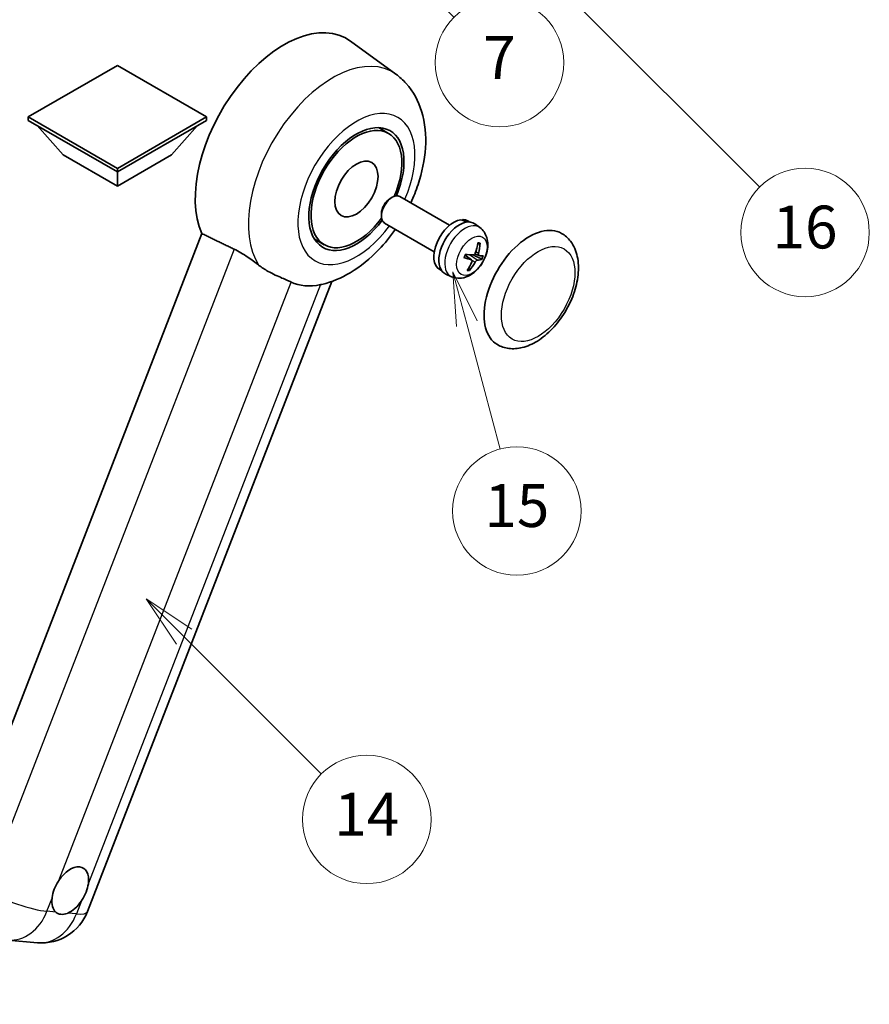
# Model space of a CAD drawing. Units: millimetres. Extents: x 4 to 9849, y 0 to 1686.
# Drawn here: x 512 to 750, y 754 to 1030 of the extents above; entities that cross this region are included whole.
import ezdxf

# ---------------------------------------------------------------- set-up
doc = ezdxf.new("R2010")
doc.units = ezdxf.units.MM
for name, color, linetype, lineweight in [('Dimension (ISO)', 7, 'Continuous', 18), ('Visible (ISO)', 7, 'Continuous', 35), ('Visible Narrow (ISO)', 7, 'Continuous', 25)]:
    doc.layers.add(name, color=color, linetype=linetype, lineweight=lineweight)
doc.layers.add('Symbol (TK)', color=100, linetype='Continuous', lineweight=18, true_color=0x00ff3f)
doc.styles.add('Note Text (TK)', font='MS PGothic.ttf')
doc.styles.add('Note Text (TK2)', font='MS PGothic.ttf')
doc.dimstyles.new('Default - Method 1b (TK)', dxfattribs={"dimscale": 6, "dimtxt": 2.5, "dimasz": 2.5, "dimexe": 1, "dimexo": 1.5, "dimgap": 1, "dimtad": 1, "dimtoh": 1, "dimrnd": 1e-08, "dimdsep": 46, "dimtxsty": 'Note Text (TK)', "dimcen": 0.09, "dimdle": 5, "dimclrd": 100, "dimclre": 100, "dimclrt": 7, "dimadec": 1, "dimazin": 1, "dimtfac": 1, "dimtmove": 0, "dimatfit": 3, "dimfxl": 0, "dimtolj": 1, "dimlwd": -1, "dimlwe": -1, "dimarcsym": 0})

# ---------------------------------------------------------------- blocks, each defined once
blk = doc.blocks.new('*D44')
at = {"layer": 'Defpoints', "color": 0, "transparency": 16777216}
for p in [(470.21, 578.36), (341.21, 454.36), (470.21, 454.36)]:
    blk.add_point(p, dxfattribs=at)
at = {"layer": 'Dimension (ISO)', "color": 100, "transparency": 16777216}
for p, q in [((341.21, 463.36), (341.21, 584.36)), ((470.21, 463.36), (470.21, 584.36)), ((356.21, 578.36), (455.21, 578.36))]:
    blk.add_line(p, q, dxfattribs=at)
for points in [[(356.21, 580.86), (356.21, 575.86), (341.21, 578.36)], [(455.21, 580.86), (455.21, 575.86), (470.21, 578.36)]]:
    blk.add_solid(points, dxfattribs=at)
at = {"layer": 'Dimension (ISO)', "color": 7, "transparency": 16777216, "insert": (103.79, 607.6), "char_height": 15, "attachment_point": 4, "style": 'Note Text (TK)'}
blk.add_mtext('\\A1; \\fＭＳ Ｐゴシック|b0|i0;\\H15.0000;* ステップハンドルは任意の位置に固定できます。\\P\\fＭＳ Ｐゴシック|b0|i0;\\H15.0000;* Stand handle location can be freely affixed within denoted range.', dxfattribs=at)
blk = doc.blocks.new('バルーン2')
at = {"layer": 'Symbol (TK)', "color": 100, "true_color": 0x00ff40}
for p, q in [((106.823, 150.728), (105.055, 152.496)), ((107.176, 151.081), (105.055, 152.496)), ((105.055, 152.496), (106.469, 150.374)), ((106.823, 150.728), (113.238, 144.313))]:
    blk.add_line(p, q, dxfattribs=at)
at = {"layer": 'Symbol (TK)'}
blk.add_circle((115.351, 142.199), 3, dxfattribs=at)
at = {"layer": 'Symbol (TK)', "color": 7, "insert": (115.351, 142.182), "char_height": 2, "attachment_point": 5, "style": 'Note Text (TK2)'}
blk.add_mtext('14', dxfattribs=at)
blk = doc.blocks.new('バルーン7')
at = {"layer": 'Symbol (TK)', "color": 100, "true_color": 0x00ff40}
for p, q in [((117.043, 188.378), (115.275, 190.146)), ((117.396, 188.732), (115.275, 190.146)), ((115.275, 190.146), (116.689, 188.025)), ((117.043, 188.378), (133.706, 171.715))]:
    blk.add_line(p, q, dxfattribs=at)
at = {"layer": 'Symbol (TK)'}
blk.add_circle((135.819, 169.602), 3, dxfattribs=at)
at = {"layer": 'Symbol (TK)', "color": 7, "insert": (135.819, 169.596), "char_height": 2, "attachment_point": 5, "style": 'Note Text (TK2)'}
blk.add_mtext('16', dxfattribs=at)
blk = doc.blocks.new('バルーン15')
at = {"layer": 'Symbol (TK)', "color": 100, "true_color": 0x00ff40}
for p, q in [((114.777, 184.3), (113.009, 186.068)), ((115.13, 184.654), (113.009, 186.068)), ((113.009, 186.068), (114.423, 183.947)), ((114.777, 184.3), (119.434, 179.644))]:
    blk.add_line(p, q, dxfattribs=at)
at = {"layer": 'Symbol (TK)'}
blk.add_circle((121.547, 177.53), 3, dxfattribs=at)
at = {"layer": 'Symbol (TK)', "color": 7, "insert": (121.547, 177.513), "char_height": 2, "attachment_point": 5, "style": 'Note Text (TK2)'}
blk.add_mtext('7', dxfattribs=at)
blk = doc.blocks.new('バルーン16')
at = {"layer": 'Symbol (TK)', "color": 100, "true_color": 0x00ff40}
for p, q in [((120.018, 165.341), (119.371, 167.756)), ((120.501, 165.47), (119.371, 167.756)), ((119.371, 167.756), (119.535, 165.211)), ((120.018, 165.341), (121.587, 159.484))]:
    blk.add_line(p, q, dxfattribs=at)
at = {"layer": 'Symbol (TK)'}
blk.add_circle((122.361, 156.598), 3, dxfattribs=at)
at = {"layer": 'Symbol (TK)', "color": 7, "insert": (122.361, 156.592), "char_height": 2, "attachment_point": 5, "style": 'Note Text (TK2)'}
blk.add_mtext('15', dxfattribs=at)

msp = doc.modelspace()

# ---------------------------------------------------------------- linework, layer by layer
at = {"layer": 'Visible (ISO)'}
for p, q in [((617.558, 1014.3081), (604.7891, 1023.6288)), ((539.4953, 1016.7653), (514.5243, 1002.3483)), ((564.4663, 1002.3483), (539.4953, 1016.7653)), ((514.5243, 1002.3483), (514.5243, 1001.3685)), ((514.5243, 1002.3483), (539.4953, 987.9313)), ((514.5243, 1001.3685), (539.4953, 986.9515)), ((539.4953, 987.9313), (564.4663, 1002.3483)), ((539.4953, 986.9515), (564.4663, 1001.3685)), ((564.4663, 1002.3483), (564.4663, 1001.3685)), ((524.343, 991.7105), (517.0211, 999.927)), ((554.6476, 991.7105), (561.9695, 999.927)), ((615.4684, 997.746), (612.6581, 999.3685)), ((524.343, 991.7105), (539.4953, 982.9623)), ((539.4953, 982.9623), (554.6476, 991.7105)), ((539.4953, 987.9313), (539.4953, 986.9515)), ((539.4953, 982.9623), (539.4953, 986.9515)), ((615.9239, 979.5113), (616.5191, 979.8547)), ((632.5757, 972.0332), (618.6613, 980.0666)), ((613.4879, 975.2919), (613.488, 974.6048)), ((628.2899, 964.6101), (614.3756, 972.6436)), ((636.2143, 973.3782), (636.3038, 973.6088)), ((638.2461, 972.9163), (637.6854, 973.24)), ((641.0595, 971.3533), (639.6339, 972.394)), ((563.1943, 969.6708), (493.3226, 789.5871)), ((597.4684, 966.569), (594.6581, 968.1916)), ((638.7614, 962.3073), (636.9222, 963.6498)), ((640.7796, 963.5532), (639.6886, 964.036)), ((630.3604, 959.2578), (629.7997, 959.5816)), ((633.1206, 957.6028), (631.5066, 958.3171)), ((531.1169, 779.7451), (599.6182, 956.297)), ((508.8479, 771.784), (517.1112, 771.0459))]:
    msp.add_line(p, q, dxfattribs=at)
msp.add_arc((518.3313, 784.7058), 13.7143, 264.896091, 338.793977, dxfattribs=at)
for centre, major_axis, ratio, start_param, end_param in [((586.1643, 993.8801), (17.5714, 30.4346), 0.57735027, 6.22128195, 9.03082452), ((606.4684, 982.1575), (-9.4286, -16.3308), 0.57735027, 1.78186037, 7.64291759), ((606.4684, 982.1575), (-9, -15.5885), 0.57735027, 1.76752226, 7.6572557), ((616.5184, 976.3551), (-2.1429, -3.7115), 0.57735027, 3.14159265, 6.28318531), ((615.9234, 976.6986), (-1.7222, -2.9829), 0.57735027, 3.92678711, 5.49799085), ((633.7425, 966.4108), (-3.9429, -6.8292), 0.57735027, 3.56345756, 6.28318531), ((635.3184, 965.501), (-4.0714, -7.0519), 0.57735027, 3.0796893, 6.34508866), ((636.1843, 965.001), (20.0757, -9.4476), 0.34664193, 1.67416047, 1.75506961), ((634.4524, 966.0009), (20.0757, -9.4476), 0.34664193, 1.56791547, 1.6413601), ((633.7425, 966.4108), (3.9429, 6.8292), 0.57735027, 0, 0.3081554), ((654.9557, 954.1633), (-9, -15.5885), 0.57735027, 3.14159265, 6.28318531), ((630.3441, 968.4543), (-3.1418, -13.3445), 0.74792933, 1.42620331, 1.64131427), ((629.8955, 968.4943), (-1.0388, 13.6699), 0.81972807, 4.32556525, 4.54067621), ((630.2736, 968.8296), (12.1383, -6.3723), 0.20652941, 5.36296948, 5.57808044), ((630.0146, 968.1621), (-13.2604, 3.4797), 0.21352312, 2.17354618, 2.38865714), ((629.9838, 968.1649), (12.9249, -4.5709), 0.10589063, 5.74335699, 5.95846795), ((630.3619, 968.5001), (-0.5477, -13.6984), 0.71908929, 0.87077795, 1.08588891), ((629.9133, 968.5402), (2.0977, 13.5479), 0.84856811, 4.10249067, 4.31760163), ((630.2428, 968.8323), (12.6178, -5.3606), 0.3141619, 5.75649369, 5.97160465), ((603.2561, 984.0121), (-15.8694, -27.4866), 0.57735027, 0.0475851, 0.47601368), ((526.2825, 785.6241), (3.6429, 6.3096), 0.57735027, 5.36114644, 7.72882295), ((526.2825, 785.6241), (-3.6429, -6.3096), 0.57735027, 5.36114644, 6.15802662), ((526.2825, 785.6241), (-3.6429, -6.3096), 0.57735027, 0.64875746, 1.44563764)]:
    msp.add_ellipse(centre, major_axis=major_axis, ratio=ratio, start_param=start_param, end_param=end_param, dxfattribs=at)
msp.add_ellipse((606.4684, 982.1575), major_axis=(-4.2857, -7.4231), ratio=0.57735027, dxfattribs=at)
for points, knots in [([(621.6903, 978.3178), (622.474, 979.9907), (623.1615, 981.7012), (624.8737, 986.8104), (625.6038, 990.2674), (626.0404, 997.1673), (625.76, 1000.6261), (623.8572, 1006.7524), (622.4472, 1009.4705), (619.525, 1012.7049), (618.5845, 1013.5588), (617.558, 1014.3081)], [6.16875432, 6.16875432, 6.16875432, 6.16875432, 6.3594379, 6.3594379, 6.73109081, 6.73109081, 7.10200497, 7.10200497, 7.40779622, 7.40779622, 7.53027889, 7.53027889, 7.53027889, 7.53027889]), ([(596.8061, 955.4669), (599.639, 956.1226), (602.2711, 957.2667), (607.6465, 960.469), (610.3216, 962.6716), (614.4283, 966.9509), (615.9887, 968.865), (617.4046, 970.8948)], [4.94494243, 4.94494243, 4.94494243, 4.94494243, 5.251899446, 5.251899446, 5.618562274, 5.618562274, 5.874017516, 5.874017516, 5.874017516, 5.874017516]), ([(641.0595, 971.3533), (641.5252, 971.0134), (641.9211, 970.5965), (642.5817, 969.6473), (642.8251, 969.1103), (643.1937, 967.9004), (643.2721, 967.2291), (643.2685, 965.7422), (643.1355, 964.9337), (642.6726, 963.3196), (642.3282, 962.5177), (641.4725, 961.0192), (640.9633, 960.3221), (639.7841, 959.0676), (639.1139, 958.5096), (637.623, 957.6495), (636.8071, 957.3269), (635.2119, 957.1306), (634.4846, 957.1632), (633.5484, 957.4313), (633.3318, 957.5094), (633.1206, 957.6028)], [1.89449907, 1.89449907, 1.89449907, 1.89449907, 2.09740996, 2.09740996, 2.32723795, 2.32723795, 2.62079789, 2.62079789, 2.99582764, 2.99582764, 3.39514244, 3.39514244, 3.79006789, 3.79006789, 4.18920275, 4.18920275, 4.56363471, 4.56363471, 4.83100357, 4.83100357, 4.91228501, 4.91228501, 4.91228501, 4.91228501]), ([(645.9557, 938.5749), (646.9499, 938.0009), (648.0626, 937.6423), (650.4331, 937.3499), (651.6905, 937.4543), (654.3841, 938.1111), (655.8095, 938.7501), (658.6587, 940.5227), (660.0704, 941.7029), (662.6545, 944.4237), (663.8268, 945.9635), (665.8348, 949.2444), (666.673, 950.9827), (667.9481, 954.5288), (668.3833, 956.3361), (668.7708, 959.8915), (668.7206, 961.6409), (668.0269, 964.831), (667.4139, 966.2947), (665.7838, 968.4235), (664.9309, 969.1888), (663.9557, 969.7518)], [2.87979327, 2.87979327, 2.87979327, 2.87979327, 3.11977741, 3.11977741, 3.38401309, 3.38401309, 3.70398217, 3.70398217, 4.05583534, 4.05583534, 4.40623011, 4.40623011, 4.75335114, 4.75335114, 5.10248118, 5.10248118, 5.45548097, 5.45548097, 5.78600616, 5.78600616, 6.02138592, 6.02138592, 6.02138592, 6.02138592]), ([(641.1138, 966.9976), (641.1124, 966.9752), (641.1075, 966.9514), (641.0925, 966.9073), (641.0779, 966.8809), (641.047, 966.8441), (641.0254, 966.8272), (640.9891, 966.8102), (640.9693, 966.805), (640.9508, 966.8042)], [0.0149974968, 0.0149974968, 0.0149974968, 0.0149974968, 0.0187342164, 0.0187342164, 0.0234465422, 0.0234465422, 0.0280878098, 0.0280878098, 0.0318274187, 0.0318274187, 0.0318274187, 0.0318274187]), ([(572.2371, 965.3195), (573.431, 964.7428), (574.7527, 963.9487), (577.1143, 962.3268), (578.1595, 961.546), (579.149, 960.7919)], [2.581206007, 2.581206007, 2.581206007, 2.581206007, 2.84926027, 2.84926027, 3.061582618, 3.061582618, 3.061582618, 3.061582618]), ([(636.6718, 962.9685), (636.6705, 962.9648), (636.6673, 962.962), (636.6547, 962.9585), (636.6402, 962.9592), (636.6119, 962.9649), (636.5951, 962.9695), (636.5779, 962.9754)], [0.0481152944, 0.0481152944, 0.0481152944, 0.0481152944, 0.051127609, 0.051127609, 0.0558399348, 0.0558399348, 0.0595766544, 0.0595766544, 0.0595766544, 0.0595766544]), ([(636.672, 962.9684), (636.6901, 963.0283), (636.7094, 963.0884), (636.7499, 963.2088), (636.7712, 963.269), (636.8159, 963.3894), (636.8392, 963.4495), (636.8879, 963.5697), (636.9132, 963.6296), (636.9626, 963.7421), (636.9865, 963.7946), (637.0111, 963.847)], [6.160618851, 6.160618851, 6.160618851, 6.160618851, 6.209611255, 6.209611255, 6.25860366, 6.25860366, 6.307596064, 6.307596064, 6.356588469, 6.356588469, 6.399763165, 6.399763165, 6.399763165, 6.399763165]), ([(639.7679, 964.2062), (639.7408, 964.1294), (639.7012, 964.05), (639.6042, 963.9095), (639.5469, 963.8485), (639.4322, 963.7577), (639.3671, 963.722), (639.2616, 963.6911), (639.2208, 963.6857), (639.1824, 963.687)], [0, 0, 0, 0, 0.0143168063, 0.0143168063, 0.0286336126, 0.0286336126, 0.0429821772, 0.0429821772, 0.0521919283, 0.0521919283, 0.0521919283, 0.0521919283]), ([(640.822, 963.5405), (640.7798, 963.5476), (640.74, 963.5703), (640.678, 963.6464), (640.6559, 963.6998), (640.6324, 963.8188), (640.6294, 963.8923), (640.6426, 964.0216), (640.6521, 964.0743), (640.6651, 964.126)], [0, 0, 0, 0, 0.0143168063, 0.0143168063, 0.0286336126, 0.0286336126, 0.0429821772, 0.0429821772, 0.0521919283, 0.0521919283, 0.0521919283, 0.0521919283]), ([(588.1596, 956.1208), (588.1443, 956.128), (588.1289, 956.1353), (587.8261, 956.2777), (587.5142, 956.4191), (586.7003, 956.7783), (586.177, 957.0014), (584.4253, 957.7582), (583.0926, 958.3475), (580.8514, 959.6033), (579.9807, 960.158), (579.149, 960.7919)], [5.531333437, 5.531333437, 5.531333437, 5.531333437, 5.537376333, 5.537376333, 5.64999603, 5.64999603, 5.810634451, 5.810634451, 6.152235212, 6.152235212, 6.373226187, 6.373226187, 6.373226187, 6.373226187]), ([(638.6645, 962.352), (638.7174, 962.3388), (638.7664, 962.3108), (638.8395, 962.2282), (638.8637, 962.1736), (638.885, 962.056), (638.8834, 961.985), (638.8574, 961.8631), (638.8416, 961.8141), (638.8214, 961.7665)], [0, 0, 0, 0, 0.0143168063, 0.0143168063, 0.0286336126, 0.0286336126, 0.0429821772, 0.0429821772, 0.0521919283, 0.0521919283, 0.0521919283, 0.0521919283]), ([(639.7185, 961.6864), (639.7564, 961.7569), (639.8051, 961.8311), (639.9132, 961.9651), (639.9726, 962.0249), (640.0851, 962.117), (640.1457, 962.1554), (640.2384, 962.1937), (640.2729, 962.2027), (640.304, 962.2056)], [0, 0, 0, 0, 0.0143168063, 0.0143168063, 0.0286336126, 0.0286336126, 0.0429821772, 0.0429821772, 0.0521919283, 0.0521919283, 0.0521919283, 0.0521919283]), ([(641.7368, 962.5146), (641.7277, 962.5111), (641.7147, 962.5091), (641.684, 962.5087), (641.6596, 962.5115), (641.6144, 962.5211), (641.5856, 962.5295), (641.5412, 962.5457), (641.5183, 962.5554), (641.4983, 962.5652)], [0.0149974968, 0.0149974968, 0.0149974968, 0.0149974968, 0.0187342164, 0.0187342164, 0.0234465422, 0.0234465422, 0.0280878098, 0.0280878098, 0.0318274187, 0.0318274187, 0.0318274187, 0.0318274187]), ([(638.1562, 959.6016), (638.1676, 959.5842), (638.177, 959.5626), (638.1894, 959.5179), (638.1923, 959.4866), (638.1883, 959.4333), (638.1805, 959.402), (638.1615, 959.3583), (638.1491, 959.3377), (638.1354, 959.321)], [0.0427467325, 0.0427467325, 0.0427467325, 0.0427467325, 0.0464863414, 0.0464863414, 0.051127609, 0.051127609, 0.0558399348, 0.0558399348, 0.0595766544, 0.0595766544, 0.0595766544, 0.0595766544]), ([(521.1787, 783.4878), (521.1855, 783.5487), (521.193, 783.6101), (521.3033, 784.4464), (521.5197, 785.27), (522.1071, 786.7839), (522.5207, 787.5839), (523.0445, 788.382), (523.0835, 788.4405), (523.1229, 788.4985)], [4.482129021, 4.482129021, 4.482129021, 4.482129021, 4.493692618, 4.493692618, 4.639067337, 4.639067337, 4.784442055, 4.784442055, 4.796005652, 4.796005652, 4.796005652, 4.796005652]), ([(531.3863, 787.7605), (531.3795, 787.6995), (531.3719, 787.6382), (531.2589, 786.8034), (531.0303, 785.9869), (530.4429, 784.473), (530.0416, 783.6659), (529.5204, 782.8663), (529.4815, 782.8078), (529.4421, 782.7497)], [4.482129021, 4.482129021, 4.482129021, 4.482129021, 4.493692618, 4.493692618, 4.639067337, 4.639067337, 4.784442055, 4.784442055, 4.796005652, 4.796005652, 4.796005652, 4.796005652]), ([(525.5807, 779.3257), (525.5313, 779.305), (525.482, 779.2852), (524.8128, 779.0294), (524.2078, 778.944), (523.1904, 779.0349), (522.7044, 779.2177), (522.2751, 779.5716), (522.244, 779.5986), (522.2134, 779.6264)], [4.482129021, 4.482129021, 4.482129021, 4.482129021, 4.493692618, 4.493692618, 4.639067337, 4.639067337, 4.784442055, 4.784442055, 4.796005652, 4.796005652, 4.796005652, 4.796005652])]:
    msp.add_open_spline(points, degree=3, knots=knots, dxfattribs=at)
for points, degree in [([(563.1943, 969.6708), (567.7564, 967.4731), (572.2371, 965.3195)], 2), ([(596.8061, 955.4669), (596.6814, 955.438), (596.5537, 955.41), (596.4229, 955.3828)], 3)]:
    msp.add_open_spline(points, degree=degree, dxfattribs=at)
for points, weights in [([(640.471, 966.783), (640.7028, 966.7932), (640.9508, 966.8042)], [1.00817618561, 1.00577529196, 1.00221814343]), ([(639.2011, 963.6869), (640.1542, 963.2215), (641.4983, 962.5652)], [1.0085537109, 1.02026253555, 1.00221814411]), ([(638.1562, 959.6016), (638.0326, 959.7905), (637.9155, 959.9694)], [1.00221814108, 1.00509019655, 1.00720848745])]:
    msp.add_rational_spline(points, weights, degree=2, dxfattribs=at)
at = {"layer": 'Visible Narrow (ISO)'}
for p, q in [((572.2371, 965.3195), (502.5468, 785.7032)), ((638.6645, 962.352), (636.9107, 963.6231)), ((640.304, 962.2056), (638.1645, 963.7415)), ((640.6651, 964.126), (639.8835, 964.5437)), ((639.7185, 961.6864), (638.864, 962.1579)), ((523.1229, 788.4985), (588.1596, 956.1208)), ((596.4229, 955.3828), (531.3863, 787.7605)), ((519.7654, 779.8451), (521.1787, 783.4878)), ((529.4421, 782.7497), (528.0288, 779.107)), ((522.2134, 779.6264), (519.7654, 779.8451)), ((528.0288, 779.107), (525.5807, 779.3257))]:
    msp.add_line(p, q, dxfattribs=at)
for centre, major_axis, ratio, start_param, end_param in [((599.8292, 985.9906), (16.7261, 28.9704), 0.57735027, 6.22128195, 9.14624505), ((606.4684, 982.1575), (-11.6028, -20.0966), 0.57735027, 1.75654745, 7.66823051), ((636.844, 964.6201), (3.977, 6.8884), 0.57735027, 6.22128195, 9.48668132), ((639.2521, 963.2298), (1.9913, 3.4491), 0.57735027, 0.137907, 0.33149031), ((639.3284, 963.1858), (2.1199, 3.6718), 0.57735027, 0.14745142, 0.37614736), ((639.3284, 963.1858), (-2.1199, -3.6718), 0.57735027, 4.8598404, 5.08853634), ((639.2521, 963.2298), (-1.9913, -3.4491), 0.57735027, 1.70870333, 1.9422851), ((639.3284, 963.1858), (2.1199, 3.6718), 0.57735027, 4.8598404, 5.08853634), ((639.3284, 963.1858), (-2.1199, -3.6718), 0.57735027, 0.14745142, 0.37614736), ((639.2521, 963.2298), (-1.9913, -3.4491), 0.57735027, 0.20247876, 0.38569177), ((510.0679, 785.4439), (-12.7856, 4.9608), 0.21132487, 1.02614848, 2.50967834), ((510.0679, 785.4439), (-1.2201, -13.6599), 0.78867513, 0, 1.21991692), ((518.3313, 784.7058), (-1.2201, -13.6599), 0.78867513, 0, 1.21991692), ((518.3313, 784.7058), (12.7856, -4.9608), 0.21132487, 5.65127099, 6.28318531)]:
    msp.add_ellipse(centre, major_axis=major_axis, ratio=ratio, start_param=start_param, end_param=end_param, dxfattribs=at)
for centre, major_axis in [((638.8083, 963.486), (3.0257, 5.2407)), ((657.3801, 952.7636), (-7.2857, -12.6192))]:
    msp.add_ellipse(centre, major_axis=major_axis, ratio=0.57735027, dxfattribs=at)

# ---------------------------------------------------------------- block references
at = {"layer": 'Symbol (TK)', "xscale": 6, "yscale": 6, "zscale": 6}
for name in ['バルーン7', 'バルーン15', 'バルーン16', 'バルーン2']:
    msp.add_blockref(name, (-82.7384, -47.6104), dxfattribs=at)

# ---------------------------------------------------------------- dimensions: what is measured, and where the dimension line sits
at = {"layer": 'Dimension (ISO)', "color": 100, "true_color": 0x00ff3f}
dim = msp.add_linear_dim(base=(470.2121, 578.3647), p1=(341.2121, 454.3647), p2=(470.2121, 454.3647), angle=180, text=' \\fＭＳ Ｐゴシック|b0|i0;\\H15.0000;* ステップハンドルは任意の位置に固定できます。\\P\\fＭＳ Ｐゴシック|b0|i0;\\H15.0000;* Stand handle location can be freely affixed within denoted range.', dimstyle='Default - Method 1b (TK)', override={"dimgap": 1, "dimtoh": 0, "dimdec": 2, "dimtol": 0, "dimlim": 0, "dimtp": 0, "dimtm": 0, "dimtdec": 2, "dimtofl": 0, "dimatfit": 1}, dxfattribs=at)
dim.commit()
dim.dimension.update_dxf_attribs({"geometry": '*D44', "text_midpoint": (405.7121, 578.3647), "dimtype": 160})

doc.saveas('drawing.dxf')
